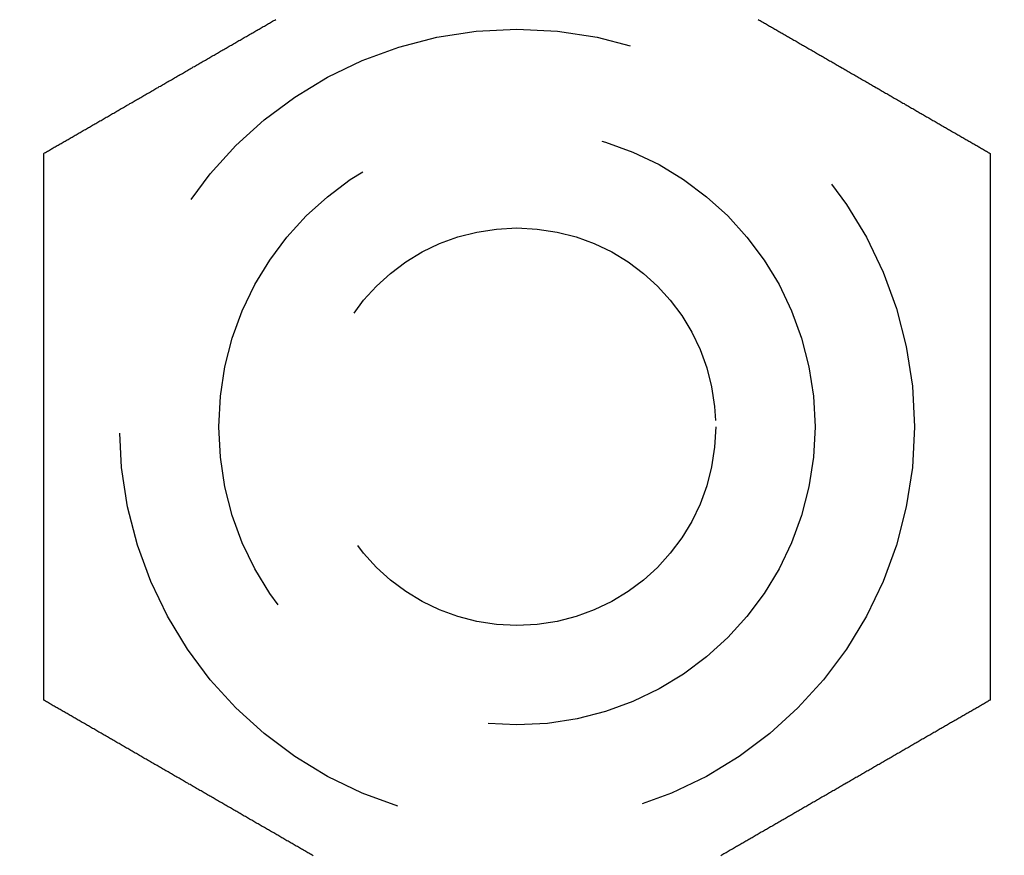
# Model space of a CAD drawing. Extents: x -145 to 145, y -345 to 242.
# Drawn here: x -66 to -56, y -99 to -90 of the extents above; entities that cross this region are included whole.
import ezdxf

# ---------------------------------------------------------------- set-up
doc = ezdxf.new("R2010")
doc.units = 0
doc.header["$LTSCALE"] = 20
doc.linetypes.add('VERDECKT', pattern=[0.375, 0.25, -0.125])
doc.layers.get('0').update_dxf_attribs({"linetype": 'CONTINUOUS'})
doc.layers.add('STEMPEL', color=3, linetype='CONTINUOUS')

# ---------------------------------------------------------------- blocks, each defined once
blk = doc.blocks.new('A$CE809F904')
at = {"color": 3}
for points in [[(-65.7631, 108.405, 0), (-65.7536, 108.411, 0), (-65.744, 108.416, 0), (-65.7344, 108.422, 0), (-65.7248, 108.427, 0), (-65.7151, 108.433, 0), (-65.7054, 108.438, 0), (-65.6958, 108.444, 0), (-65.686, 108.45, 0), (-65.6763, 108.455, 0), (-65.6665, 108.461, 0), (-65.6568, 108.467, 0), (-65.6469, 108.472, 0), (-65.6371, 108.478, 0), (-65.6273, 108.484, 0), (-65.6174, 108.489, 0), (-65.6075, 108.495, 0), (-65.5976, 108.501, 0), (-65.5877, 108.506, 0), (-65.5777, 108.512, 0), (-65.5678, 108.518, 0), (-65.5578, 108.524, 0), (-65.5477, 108.529, 0), (-65.5377, 108.535, 0), (-65.5277, 108.541, 0), (-65.5176, 108.547, 0), (-65.5075, 108.553, 0), (-65.4974, 108.559, 0), (-65.4873, 108.564, 0), (-65.4771, 108.57, 0), (-65.467, 108.576, 0), (-65.4568, 108.582, 0), (-65.4466, 108.588, 0), (-65.4364, 108.594, 0), (-65.4261, 108.6, 0), (-65.4159, 108.606, 0), (-65.4056, 108.612, 0), (-65.3953, 108.617, 0), (-65.385, 108.623, 0), (-65.3747, 108.629, 0), (-65.3644, 108.635, 0), (-65.354, 108.641, 0), (-65.3437, 108.647, 0), (-65.3333, 108.653, 0), (-65.3229, 108.659, 0), (-65.3125, 108.665, 0), (-65.302, 108.671, 0), (-65.2916, 108.677, 0), (-65.2811, 108.683, 0), (-65.2706, 108.689, 0), (-65.2602, 108.695, 0), (-65.2496, 108.702, 0), (-65.2391, 108.708, 0), (-65.2286, 108.714, 0), (-65.218, 108.72, 0), (-65.2075, 108.726, 0), (-65.1969, 108.732, 0), (-65.1863, 108.738, 0), (-65.1757, 108.744, 0), (-65.1651, 108.75, 0), (-65.1545, 108.757, 0), (-65.1438, 108.763, 0), (-65.1332, 108.769, 0), (-65.1225, 108.775, 0), (-65.1119, 108.781, 0), (-65.1012, 108.787, 0), (-65.0905, 108.793, 0), (-65.0798, 108.8, 0), (-65.069, 108.806, 0), (-65.0583, 108.812, 0), (-65.0476, 108.818, 0), (-65.0368, 108.824, 0), (-65.026, 108.831, 0), (-65.0153, 108.837, 0), (-65.0045, 108.843, 0), (-64.9937, 108.849, 0), (-64.9829, 108.856, 0), (-64.9721, 108.862, 0), (-64.9612, 108.868, 0), (-64.9504, 108.874, 0), (-64.9396, 108.881, 0), (-64.9287, 108.887, 0), (-64.9178, 108.893, 0), (-64.907, 108.899, 0), (-64.8961, 108.906, 0), (-64.8852, 108.912, 0), (-64.8743, 108.918, 0), (-64.8634, 108.925, 0), (-64.8525, 108.931, 0), (-64.8416, 108.937, 0), (-64.8307, 108.943, 0), (-64.8197, 108.95, 0), (-64.8088, 108.956, 0), (-64.7978, 108.962, 0), (-64.7869, 108.969, 0), (-64.7759, 108.975, 0), (-64.765, 108.981, 0), (-64.754, 108.988, 0), (-64.743, 108.994, 0), (-64.732, 109, 0), (-64.721, 109.007, 0), (-64.7101, 109.013, 0), (-64.6991, 109.019, 0), (-64.6881, 109.026, 0), (-64.677, 109.032, 0), (-64.666, 109.039, 0), (-64.655, 109.045, 0), (-64.644, 109.051, 0), (-64.633, 109.058, 0), (-64.6219, 109.064, 0), (-64.6109, 109.07, 0), (-64.5999, 109.077, 0), (-64.5888, 109.083, 0), (-64.5778, 109.089, 0), (-64.5668, 109.096, 0), (-64.5557, 109.102, 0), (-64.5447, 109.109, 0), (-64.5336, 109.115, 0), (-64.5226, 109.121, 0), (-64.5115, 109.128, 0), (-64.5005, 109.134, 0), (-64.4894, 109.14, 0), (-64.4783, 109.147, 0), (-64.4673, 109.153, 0), (-64.4562, 109.16, 0), (-64.4452, 109.166, 0), (-64.4341, 109.172, 0), (-64.423, 109.179, 0), (-64.412, 109.185, 0), (-64.4009, 109.192, 0), (-64.3898, 109.198, 0), (-64.3788, 109.204, 0), (-64.3677, 109.211, 0), (-64.3567, 109.217, 0), (-64.3456, 109.224, 0), (-64.3345, 109.23, 0), (-64.3235, 109.236, 0), (-64.3124, 109.243, 0), (-64.3014, 109.249, 0), (-64.2903, 109.255, 0), (-64.2793, 109.262, 0), (-64.2682, 109.268, 0), (-64.2572, 109.275, 0), (-64.2461, 109.281, 0), (-64.2351, 109.287, 0), (-64.224, 109.294, 0), (-64.213, 109.3, 0), (-64.202, 109.306, 0), (-64.1909, 109.313, 0), (-64.1799, 109.319, 0), (-64.1689, 109.326, 0), (-64.1579, 109.332, 0), (-64.1469, 109.338, 0), (-64.1359, 109.345, 0), (-64.1248, 109.351, 0), (-64.1138, 109.357, 0), (-64.1028, 109.364, 0), (-64.0919, 109.37, 0), (-64.0809, 109.376, 0), (-64.0699, 109.383, 0), (-64.0589, 109.389, 0), (-64.048, 109.395, 0), (-64.037, 109.402, 0), (-64.026, 109.408, 0), (-64.0151, 109.414, 0), (-64.0041, 109.421, 0), (-63.9932, 109.427, 0), (-63.9823, 109.433, 0), (-63.9714, 109.44, 0), (-63.9604, 109.446, 0), (-63.9495, 109.452, 0), (-63.9386, 109.458, 0), (-63.9277, 109.465, 0), (-63.9168, 109.471, 0), (-63.906, 109.477, 0), (-63.8951, 109.484, 0), (-63.8842, 109.49, 0), (-63.8734, 109.496, 0), (-63.8625, 109.502, 0), (-63.8517, 109.509, 0), (-63.8409, 109.515, 0), (-63.8301, 109.521, 0), (-63.8193, 109.527, 0), (-63.8085, 109.534, 0), (-63.7977, 109.54, 0), (-63.7869, 109.546, 0), (-63.7761, 109.552, 0), (-63.7654, 109.558, 0), (-63.7546, 109.565, 0), (-63.7439, 109.571, 0), (-63.7332, 109.577, 0), (-63.7225, 109.583, 0), (-63.7118, 109.589, 0), (-63.7011, 109.596, 0), (-63.6904, 109.602, 0), (-63.6798, 109.608, 0), (-63.6691, 109.614, 0), (-63.6585, 109.62, 0), (-63.6478, 109.626, 0), (-63.6372, 109.633, 0), (-63.6266, 109.639, 0), (-63.616, 109.645, 0), (-63.6054, 109.651, 0), (-63.5949, 109.657, 0), (-63.5843, 109.663, 0), (-63.5738, 109.669, 0), (-63.5633, 109.675, 0), (-63.5528, 109.681, 0), (-63.5423, 109.687, 0), (-63.5318, 109.693, 0), (-63.5213, 109.699, 0), (-63.5109, 109.705, 0), (-63.5004, 109.711, 0), (-63.49, 109.717, 0), (-63.4796, 109.723, 0), (-63.4692, 109.729, 0), (-63.4589, 109.735, 0), (-63.4485, 109.741, 0), (-63.4382, 109.747, 0), (-63.4278, 109.753, 0)], [(-58.5722, 109.753, 0), (-58.5618, 109.747, 0), (-58.5515, 109.741, 0), (-58.5411, 109.735, 0), (-58.5308, 109.729, 0), (-58.5204, 109.723, 0), (-58.51, 109.717, 0), (-58.4996, 109.711, 0), (-58.4891, 109.705, 0), (-58.4787, 109.699, 0), (-58.4682, 109.693, 0), (-58.4577, 109.687, 0), (-58.4472, 109.681, 0), (-58.4367, 109.675, 0), (-58.4262, 109.669, 0), (-58.4157, 109.663, 0), (-58.4051, 109.657, 0), (-58.3946, 109.651, 0), (-58.384, 109.645, 0), (-58.3734, 109.639, 0), (-58.3628, 109.633, 0), (-58.3522, 109.626, 0), (-58.3415, 109.62, 0), (-58.3309, 109.614, 0), (-58.3202, 109.608, 0), (-58.3096, 109.602, 0), (-58.2989, 109.596, 0), (-58.2882, 109.589, 0), (-58.2775, 109.583, 0), (-58.2668, 109.577, 0), (-58.2561, 109.571, 0), (-58.2454, 109.565, 0), (-58.2346, 109.558, 0), (-58.2239, 109.552, 0), (-58.2131, 109.546, 0), (-58.2023, 109.54, 0), (-58.1915, 109.534, 0), (-58.1807, 109.527, 0), (-58.1699, 109.521, 0), (-58.1591, 109.515, 0), (-58.1483, 109.509, 0), (-58.1375, 109.502, 0), (-58.1266, 109.496, 0), (-58.1158, 109.49, 0), (-58.1049, 109.484, 0), (-58.094, 109.477, 0), (-58.0832, 109.471, 0), (-58.0723, 109.465, 0), (-58.0614, 109.458, 0), (-58.0505, 109.452, 0), (-58.0396, 109.446, 0), (-58.0286, 109.44, 0), (-58.0177, 109.433, 0), (-58.0068, 109.427, 0), (-57.9959, 109.421, 0), (-57.9849, 109.414, 0), (-57.974, 109.408, 0), (-57.963, 109.402, 0), (-57.952, 109.395, 0), (-57.9411, 109.389, 0), (-57.9301, 109.383, 0), (-57.9191, 109.376, 0), (-57.9081, 109.37, 0), (-57.8972, 109.364, 0), (-57.8862, 109.357, 0), (-57.8752, 109.351, 0), (-57.8641, 109.345, 0), (-57.8531, 109.338, 0), (-57.8421, 109.332, 0), (-57.8311, 109.326, 0), (-57.8201, 109.319, 0), (-57.8091, 109.313, 0), (-57.798, 109.306, 0), (-57.787, 109.3, 0), (-57.776, 109.294, 0), (-57.7649, 109.287, 0), (-57.7539, 109.281, 0), (-57.7428, 109.275, 0), (-57.7318, 109.268, 0), (-57.7207, 109.262, 0), (-57.7097, 109.255, 0), (-57.6986, 109.249, 0), (-57.6876, 109.243, 0), (-57.6765, 109.236, 0), (-57.6655, 109.23, 0), (-57.6544, 109.224, 0), (-57.6433, 109.217, 0), (-57.6323, 109.211, 0), (-57.6212, 109.204, 0), (-57.6102, 109.198, 0), (-57.5991, 109.192, 0), (-57.588, 109.185, 0), (-57.577, 109.179, 0), (-57.5659, 109.172, 0), (-57.5548, 109.166, 0), (-57.5438, 109.16, 0), (-57.5327, 109.153, 0), (-57.5217, 109.147, 0), (-57.5106, 109.14, 0), (-57.4995, 109.134, 0), (-57.4885, 109.128, 0), (-57.4774, 109.121, 0), (-57.4664, 109.115, 0), (-57.4553, 109.109, 0), (-57.4443, 109.102, 0), (-57.4332, 109.096, 0), (-57.4222, 109.089, 0), (-57.4112, 109.083, 0), (-57.4001, 109.077, 0), (-57.3891, 109.07, 0), (-57.3781, 109.064, 0), (-57.367, 109.058, 0), (-57.356, 109.051, 0), (-57.345, 109.045, 0), (-57.334, 109.039, 0), (-57.323, 109.032, 0), (-57.3119, 109.026, 0), (-57.3009, 109.019, 0), (-57.2899, 109.013, 0), (-57.279, 109.007, 0), (-57.268, 109, 0), (-57.257, 108.994, 0), (-57.246, 108.988, 0), (-57.235, 108.981, 0), (-57.2241, 108.975, 0), (-57.2131, 108.969, 0), (-57.2022, 108.962, 0), (-57.1912, 108.956, 0), (-57.1803, 108.95, 0), (-57.1693, 108.943, 0), (-57.1584, 108.937, 0), (-57.1475, 108.931, 0), (-57.1366, 108.925, 0), (-57.1257, 108.918, 0), (-57.1148, 108.912, 0), (-57.1039, 108.906, 0), (-57.093, 108.899, 0), (-57.0822, 108.893, 0), (-57.0713, 108.887, 0), (-57.0604, 108.881, 0), (-57.0496, 108.874, 0), (-57.0388, 108.868, 0), (-57.0279, 108.862, 0), (-57.0171, 108.856, 0), (-57.0063, 108.849, 0), (-56.9955, 108.843, 0), (-56.9847, 108.837, 0), (-56.974, 108.831, 0), (-56.9632, 108.824, 0), (-56.9524, 108.818, 0), (-56.9417, 108.812, 0), (-56.931, 108.806, 0), (-56.9202, 108.8, 0), (-56.9095, 108.793, 0), (-56.8988, 108.787, 0), (-56.8881, 108.781, 0), (-56.8775, 108.775, 0), (-56.8668, 108.769, 0), (-56.8562, 108.763, 0), (-56.8455, 108.757, 0), (-56.8349, 108.75, 0), (-56.8243, 108.744, 0), (-56.8137, 108.738, 0), (-56.8031, 108.732, 0), (-56.7925, 108.726, 0), (-56.782, 108.72, 0), (-56.7714, 108.714, 0), (-56.7609, 108.708, 0), (-56.7504, 108.702, 0), (-56.7398, 108.695, 0), (-56.7294, 108.689, 0), (-56.7189, 108.683, 0), (-56.7084, 108.677, 0), (-56.698, 108.671, 0), (-56.6875, 108.665, 0), (-56.6771, 108.659, 0), (-56.6667, 108.653, 0), (-56.6563, 108.647, 0), (-56.646, 108.641, 0), (-56.6356, 108.635, 0), (-56.6253, 108.629, 0), (-56.615, 108.623, 0), (-56.6047, 108.617, 0), (-56.5944, 108.612, 0), (-56.5841, 108.606, 0), (-56.5739, 108.6, 0), (-56.5636, 108.594, 0), (-56.5534, 108.588, 0), (-56.5432, 108.582, 0), (-56.533, 108.576, 0), (-56.5229, 108.57, 0), (-56.5127, 108.564, 0), (-56.5026, 108.559, 0), (-56.4925, 108.553, 0), (-56.4824, 108.547, 0), (-56.4723, 108.541, 0), (-56.4623, 108.535, 0), (-56.4523, 108.529, 0), (-56.4422, 108.524, 0), (-56.4322, 108.518, 0), (-56.4223, 108.512, 0), (-56.4123, 108.506, 0), (-56.4024, 108.501, 0), (-56.3925, 108.495, 0), (-56.3826, 108.489, 0), (-56.3727, 108.484, 0), (-56.3629, 108.478, 0), (-56.3531, 108.472, 0), (-56.3432, 108.467, 0), (-56.3335, 108.461, 0), (-56.3237, 108.455, 0), (-56.314, 108.45, 0), (-56.3042, 108.444, 0), (-56.2946, 108.438, 0), (-56.2849, 108.433, 0), (-56.2752, 108.427, 0), (-56.2656, 108.422, 0), (-56.256, 108.416, 0), (-56.2464, 108.411, 0), (-56.2369, 108.405, 0)], [(-65.7631, 102.905, 0), (-65.7631, 102.916, 0), (-65.7631, 102.927, 0), (-65.7631, 102.938, 0), (-65.7631, 102.949, 0), (-65.7631, 102.961, 0), (-65.7631, 102.972, 0), (-65.7631, 102.983, 0), (-65.7631, 102.994, 0), (-65.7631, 103.005, 0), (-65.7631, 103.017, 0), (-65.7631, 103.028, 0), (-65.7631, 103.039, 0), (-65.7631, 103.051, 0), (-65.7631, 103.062, 0), (-65.7631, 103.073, 0), (-65.7631, 103.085, 0), (-65.7631, 103.096, 0), (-65.7631, 103.108, 0), (-65.7631, 103.119, 0), (-65.7631, 103.131, 0), (-65.7631, 103.142, 0), (-65.7631, 103.154, 0), (-65.7631, 103.165, 0), (-65.7631, 103.177, 0), (-65.7631, 103.189, 0), (-65.7631, 103.2, 0), (-65.7631, 103.212, 0), (-65.7631, 103.224, 0), (-65.7631, 103.235, 0), (-65.7631, 103.247, 0), (-65.7631, 103.259, 0), (-65.7631, 103.271, 0), (-65.7631, 103.282, 0), (-65.7631, 103.294, 0), (-65.7631, 103.306, 0), (-65.7631, 103.318, 0), (-65.7631, 103.33, 0), (-65.7631, 103.342, 0), (-65.7631, 103.354, 0), (-65.7631, 103.366, 0), (-65.7631, 103.378, 0), (-65.7631, 103.389, 0), (-65.7631, 103.401, 0), (-65.7631, 103.413, 0), (-65.7631, 103.426, 0), (-65.7631, 103.438, 0), (-65.7631, 103.45, 0), (-65.7631, 103.462, 0), (-65.7631, 103.474, 0), (-65.7631, 103.486, 0), (-65.7631, 103.498, 0), (-65.7631, 103.51, 0), (-65.7631, 103.522, 0), (-65.7631, 103.535, 0), (-65.7631, 103.547, 0), (-65.7631, 103.559, 0), (-65.7631, 103.571, 0), (-65.7631, 103.583, 0), (-65.7631, 103.596, 0), (-65.7631, 103.608, 0), (-65.7631, 103.62, 0), (-65.7631, 103.632, 0), (-65.7631, 103.645, 0), (-65.7631, 103.657, 0), (-65.7631, 103.669, 0), (-65.7631, 103.682, 0), (-65.7631, 103.694, 0), (-65.7631, 103.707, 0), (-65.7631, 103.719, 0), (-65.7631, 103.731, 0), (-65.7631, 103.744, 0), (-65.7631, 103.756, 0), (-65.7631, 103.769, 0), (-65.7631, 103.781, 0), (-65.7631, 103.794, 0), (-65.7631, 103.806, 0), (-65.7631, 103.819, 0), (-65.7631, 103.831, 0), (-65.7631, 103.844, 0), (-65.7631, 103.856, 0), (-65.7631, 103.869, 0), (-65.7631, 103.881, 0), (-65.7631, 103.894, 0), (-65.7631, 103.906, 0), (-65.7631, 103.919, 0), (-65.7631, 103.931, 0), (-65.7631, 103.944, 0), (-65.7631, 103.957, 0), (-65.7631, 103.969, 0), (-65.7631, 103.982, 0), (-65.7631, 103.994, 0), (-65.7631, 104.007, 0), (-65.7631, 104.02, 0), (-65.7631, 104.032, 0), (-65.7631, 104.045, 0), (-65.7631, 104.058, 0), (-65.7631, 104.07, 0), (-65.7631, 104.083, 0), (-65.7631, 104.096, 0), (-65.7631, 104.108, 0), (-65.7631, 104.121, 0), (-65.7631, 104.134, 0), (-65.7631, 104.147, 0), (-65.7631, 104.159, 0), (-65.7631, 104.172, 0), (-65.7631, 104.185, 0), (-65.7631, 104.197, 0), (-65.7631, 104.21, 0), (-65.7631, 104.223, 0), (-65.7631, 104.236, 0), (-65.7631, 104.248, 0), (-65.7631, 104.261, 0), (-65.7631, 104.274, 0), (-65.7631, 104.287, 0), (-65.7631, 104.299, 0), (-65.7631, 104.312, 0), (-65.7631, 104.325, 0), (-65.7631, 104.338, 0), (-65.7631, 104.35, 0), (-65.7631, 104.363, 0), (-65.7631, 104.376, 0), (-65.7631, 104.389, 0), (-65.7631, 104.401, 0), (-65.7631, 104.414, 0), (-65.7631, 104.427, 0), (-65.7631, 104.44, 0), (-65.7631, 104.453, 0), (-65.7631, 104.465, 0), (-65.7631, 104.478, 0), (-65.7631, 104.491, 0), (-65.7631, 104.504, 0), (-65.7631, 104.516, 0), (-65.7631, 104.529, 0), (-65.7631, 104.542, 0), (-65.7631, 104.555, 0), (-65.7631, 104.567, 0), (-65.7631, 104.58, 0), (-65.7631, 104.593, 0), (-65.7631, 104.606, 0), (-65.7631, 104.619, 0), (-65.7631, 104.631, 0), (-65.7631, 104.644, 0), (-65.7631, 104.657, 0), (-65.7631, 104.67, 0), (-65.7631, 104.682, 0), (-65.7631, 104.695, 0), (-65.7631, 104.708, 0), (-65.7631, 104.721, 0), (-65.7631, 104.733, 0), (-65.7631, 104.746, 0), (-65.7631, 104.759, 0), (-65.7631, 104.771, 0), (-65.7631, 104.784, 0), (-65.7631, 104.797, 0), (-65.7631, 104.81, 0), (-65.7631, 104.822, 0), (-65.7631, 104.835, 0), (-65.7631, 104.848, 0), (-65.7631, 104.86, 0), (-65.7631, 104.873, 0), (-65.7631, 104.886, 0), (-65.7631, 104.898, 0), (-65.7631, 104.911, 0), (-65.7631, 104.924, 0), (-65.7631, 104.936, 0), (-65.7631, 104.949, 0), (-65.7631, 104.961, 0), (-65.7631, 104.974, 0), (-65.7631, 104.987, 0), (-65.7631, 104.999, 0), (-65.7631, 105.012, 0), (-65.7631, 105.024, 0), (-65.7631, 105.037, 0), (-65.7631, 105.05, 0), (-65.7631, 105.062, 0), (-65.7631, 105.075, 0), (-65.7631, 105.087, 0), (-65.7631, 105.1, 0), (-65.7631, 105.112, 0), (-65.7631, 105.125, 0), (-65.7631, 105.137, 0), (-65.7631, 105.15, 0), (-65.7631, 105.162, 0), (-65.7631, 105.175, 0), (-65.7631, 105.187, 0), (-65.7631, 105.199, 0), (-65.7631, 105.212, 0), (-65.7631, 105.224, 0), (-65.7631, 105.237, 0), (-65.7631, 105.249, 0), (-65.7631, 105.261, 0), (-65.7631, 105.274, 0), (-65.7631, 105.286, 0), (-65.7631, 105.298, 0), (-65.7631, 105.311, 0), (-65.7631, 105.323, 0), (-65.7631, 105.335, 0), (-65.7631, 105.348, 0), (-65.7631, 105.36, 0), (-65.7631, 105.372, 0), (-65.7631, 105.384, 0), (-65.7631, 105.397, 0), (-65.7631, 105.409, 0), (-65.7631, 105.421, 0), (-65.7631, 105.433, 0), (-65.7631, 105.445, 0), (-65.7631, 105.457, 0), (-65.7631, 105.47, 0), (-65.7631, 105.482, 0), (-65.7631, 105.494, 0), (-65.7631, 105.506, 0), (-65.7631, 105.518, 0), (-65.7631, 105.53, 0), (-65.7631, 105.542, 0), (-65.7631, 105.554, 0), (-65.7631, 105.566, 0), (-65.7631, 105.578, 0), (-65.7631, 105.59, 0), (-65.7631, 105.602, 0), (-65.7631, 105.614, 0), (-65.7631, 105.625, 0), (-65.7631, 105.637, 0), (-65.7631, 105.649, 0), (-65.7631, 105.661, 0), (-65.7631, 105.673, 0), (-65.7631, 105.685, 0), (-65.7631, 105.697, 0), (-65.7631, 105.709, 0), (-65.7631, 105.72, 0), (-65.7631, 105.732, 0), (-65.7631, 105.744, 0), (-65.7631, 105.756, 0), (-65.7631, 105.768, 0), (-65.7631, 105.78, 0), (-65.7631, 105.792, 0), (-65.7631, 105.804, 0), (-65.7631, 105.816, 0), (-65.7631, 105.829, 0), (-65.7631, 105.841, 0), (-65.7631, 105.853, 0), (-65.7631, 105.865, 0), (-65.7631, 105.877, 0), (-65.7631, 105.889, 0), (-65.7631, 105.901, 0), (-65.7631, 105.914, 0), (-65.7631, 105.926, 0), (-65.7631, 105.938, 0), (-65.7631, 105.95, 0), (-65.7631, 105.963, 0), (-65.7631, 105.975, 0), (-65.7631, 105.987, 0), (-65.7631, 105.999, 0), (-65.7631, 106.012, 0), (-65.7631, 106.024, 0), (-65.7631, 106.036, 0), (-65.7631, 106.049, 0), (-65.7631, 106.061, 0), (-65.7631, 106.074, 0), (-65.7631, 106.086, 0), (-65.7631, 106.098, 0), (-65.7631, 106.111, 0), (-65.7631, 106.123, 0), (-65.7631, 106.136, 0), (-65.7631, 106.148, 0), (-65.7631, 106.161, 0), (-65.7631, 106.173, 0), (-65.7631, 106.185, 0), (-65.7631, 106.198, 0), (-65.7631, 106.21, 0), (-65.7631, 106.223, 0), (-65.7631, 106.236, 0), (-65.7631, 106.248, 0), (-65.7631, 106.261, 0), (-65.7631, 106.273, 0), (-65.7631, 106.286, 0), (-65.7631, 106.298, 0), (-65.7631, 106.311, 0), (-65.7631, 106.324, 0), (-65.7631, 106.336, 0), (-65.7631, 106.349, 0), (-65.7631, 106.361, 0), (-65.7631, 106.374, 0), (-65.7631, 106.387, 0), (-65.7631, 106.399, 0), (-65.7631, 106.412, 0), (-65.7631, 106.425, 0), (-65.7631, 106.437, 0), (-65.7631, 106.45, 0), (-65.7631, 106.463, 0), (-65.7631, 106.475, 0), (-65.7631, 106.488, 0), (-65.7631, 106.501, 0), (-65.7631, 106.513, 0), (-65.7631, 106.526, 0), (-65.7631, 106.539, 0), (-65.7631, 106.551, 0), (-65.7631, 106.564, 0), (-65.7631, 106.577, 0), (-65.7631, 106.59, 0), (-65.7631, 106.602, 0), (-65.7631, 106.615, 0), (-65.7631, 106.628, 0), (-65.7631, 106.641, 0), (-65.7631, 106.653, 0), (-65.7631, 106.666, 0), (-65.7631, 106.679, 0), (-65.7631, 106.692, 0), (-65.7631, 106.704, 0), (-65.7631, 106.717, 0), (-65.7631, 106.73, 0), (-65.7631, 106.743, 0), (-65.7631, 106.755, 0), (-65.7631, 106.768, 0), (-65.7631, 106.781, 0), (-65.7631, 106.794, 0), (-65.7631, 106.807, 0), (-65.7631, 106.819, 0), (-65.7631, 106.832, 0), (-65.7631, 106.845, 0), (-65.7631, 106.858, 0), (-65.7631, 106.87, 0), (-65.7631, 106.883, 0), (-65.7631, 106.896, 0), (-65.7631, 106.909, 0), (-65.7631, 106.922, 0), (-65.7631, 106.934, 0), (-65.7631, 106.947, 0), (-65.7631, 106.96, 0), (-65.7631, 106.973, 0), (-65.7631, 106.985, 0), (-65.7631, 106.998, 0), (-65.7631, 107.011, 0), (-65.7631, 107.024, 0), (-65.7631, 107.036, 0), (-65.7631, 107.049, 0), (-65.7631, 107.062, 0), (-65.7631, 107.075, 0), (-65.7631, 107.087, 0), (-65.7631, 107.1, 0), (-65.7631, 107.113, 0), (-65.7631, 107.126, 0), (-65.7631, 107.138, 0), (-65.7631, 107.151, 0), (-65.7631, 107.164, 0), (-65.7631, 107.176, 0), (-65.7631, 107.189, 0), (-65.7631, 107.202, 0), (-65.7631, 107.214, 0), (-65.7631, 107.227, 0), (-65.7631, 107.24, 0), (-65.7631, 107.253, 0), (-65.7631, 107.265, 0), (-65.7631, 107.278, 0), (-65.7631, 107.29, 0), (-65.7631, 107.303, 0), (-65.7631, 107.316, 0), (-65.7631, 107.328, 0), (-65.7631, 107.341, 0), (-65.7631, 107.354, 0), (-65.7631, 107.366, 0), (-65.7631, 107.379, 0), (-65.7631, 107.391, 0), (-65.7631, 107.404, 0), (-65.7631, 107.416, 0), (-65.7631, 107.429, 0), (-65.7631, 107.442, 0), (-65.7631, 107.454, 0), (-65.7631, 107.467, 0), (-65.7631, 107.479, 0), (-65.7631, 107.492, 0), (-65.7631, 107.504, 0), (-65.7631, 107.517, 0), (-65.7631, 107.529, 0), (-65.7631, 107.542, 0), (-65.7631, 107.554, 0), (-65.7631, 107.566, 0), (-65.7631, 107.579, 0), (-65.7631, 107.591, 0), (-65.7631, 107.604, 0), (-65.7631, 107.616, 0), (-65.7631, 107.628, 0), (-65.7631, 107.641, 0), (-65.7631, 107.653, 0), (-65.7631, 107.665, 0), (-65.7631, 107.678, 0), (-65.7631, 107.69, 0), (-65.7631, 107.702, 0), (-65.7631, 107.715, 0), (-65.7631, 107.727, 0), (-65.7631, 107.739, 0), (-65.7631, 107.751, 0), (-65.7631, 107.763, 0), (-65.7631, 107.776, 0), (-65.7631, 107.788, 0), (-65.7631, 107.8, 0), (-65.7631, 107.812, 0), (-65.7631, 107.824, 0), (-65.7631, 107.836, 0), (-65.7631, 107.849, 0), (-65.7631, 107.861, 0), (-65.7631, 107.873, 0), (-65.7631, 107.885, 0), (-65.7631, 107.897, 0), (-65.7631, 107.909, 0), (-65.7631, 107.921, 0), (-65.7631, 107.933, 0), (-65.7631, 107.945, 0), (-65.7631, 107.957, 0), (-65.7631, 107.968, 0), (-65.7631, 107.98, 0), (-65.7631, 107.992, 0), (-65.7631, 108.004, 0), (-65.7631, 108.016, 0), (-65.7631, 108.028, 0), (-65.7631, 108.04, 0), (-65.7631, 108.051, 0), (-65.7631, 108.063, 0), (-65.7631, 108.075, 0), (-65.7631, 108.087, 0), (-65.7631, 108.098, 0), (-65.7631, 108.11, 0), (-65.7631, 108.122, 0), (-65.7631, 108.133, 0), (-65.7631, 108.145, 0), (-65.7631, 108.156, 0), (-65.7631, 108.168, 0), (-65.7631, 108.179, 0), (-65.7631, 108.191, 0), (-65.7631, 108.202, 0), (-65.7631, 108.214, 0), (-65.7631, 108.225, 0), (-65.7631, 108.237, 0), (-65.7631, 108.248, 0), (-65.7631, 108.26, 0), (-65.7631, 108.271, 0), (-65.7631, 108.282, 0), (-65.7631, 108.294, 0), (-65.7631, 108.305, 0), (-65.7631, 108.316, 0), (-65.7631, 108.327, 0), (-65.7631, 108.338, 0), (-65.7631, 108.35, 0), (-65.7631, 108.361, 0), (-65.7631, 108.372, 0), (-65.7631, 108.383, 0), (-65.7631, 108.394, 0), (-65.7631, 108.405, 0)], [(-56.2369, 108.405, 0), (-56.2369, 108.394, 0), (-56.2369, 108.383, 0), (-56.2369, 108.372, 0), (-56.2369, 108.361, 0), (-56.2369, 108.35, 0), (-56.2369, 108.338, 0), (-56.2369, 108.327, 0), (-56.2369, 108.316, 0), (-56.2369, 108.305, 0), (-56.2369, 108.294, 0), (-56.2369, 108.282, 0), (-56.2369, 108.271, 0), (-56.2369, 108.26, 0), (-56.2369, 108.248, 0), (-56.2369, 108.237, 0), (-56.2369, 108.225, 0), (-56.2369, 108.214, 0), (-56.2369, 108.202, 0), (-56.2369, 108.191, 0), (-56.2369, 108.179, 0), (-56.2369, 108.168, 0), (-56.2369, 108.156, 0), (-56.2369, 108.145, 0), (-56.2369, 108.133, 0), (-56.2369, 108.122, 0), (-56.2369, 108.11, 0), (-56.2369, 108.098, 0), (-56.2369, 108.087, 0), (-56.2369, 108.075, 0), (-56.2369, 108.063, 0), (-56.2369, 108.051, 0), (-56.2369, 108.04, 0), (-56.2369, 108.028, 0), (-56.2369, 108.016, 0), (-56.2369, 108.004, 0), (-56.2369, 107.992, 0), (-56.2369, 107.98, 0), (-56.2369, 107.968, 0), (-56.2369, 107.957, 0), (-56.2369, 107.945, 0), (-56.2369, 107.933, 0), (-56.2369, 107.921, 0), (-56.2369, 107.909, 0), (-56.2369, 107.897, 0), (-56.2369, 107.885, 0), (-56.2369, 107.873, 0), (-56.2369, 107.861, 0), (-56.2369, 107.849, 0), (-56.2369, 107.836, 0), (-56.2369, 107.824, 0), (-56.2369, 107.812, 0), (-56.2369, 107.8, 0), (-56.2369, 107.788, 0), (-56.2369, 107.776, 0), (-56.2369, 107.763, 0), (-56.2369, 107.751, 0), (-56.2369, 107.739, 0), (-56.2369, 107.727, 0), (-56.2369, 107.715, 0), (-56.2369, 107.702, 0), (-56.2369, 107.69, 0), (-56.2369, 107.678, 0), (-56.2369, 107.665, 0), (-56.2369, 107.653, 0), (-56.2369, 107.641, 0), (-56.2369, 107.628, 0), (-56.2369, 107.616, 0), (-56.2369, 107.604, 0), (-56.2369, 107.591, 0), (-56.2369, 107.579, 0), (-56.2369, 107.566, 0), (-56.2369, 107.554, 0), (-56.2369, 107.542, 0), (-56.2369, 107.529, 0), (-56.2369, 107.517, 0), (-56.2369, 107.504, 0), (-56.2369, 107.492, 0), (-56.2369, 107.479, 0), (-56.2369, 107.467, 0), (-56.2369, 107.454, 0), (-56.2369, 107.442, 0), (-56.2369, 107.429, 0), (-56.2369, 107.416, 0), (-56.2369, 107.404, 0), (-56.2369, 107.391, 0), (-56.2369, 107.379, 0), (-56.2369, 107.366, 0), (-56.2369, 107.354, 0), (-56.2369, 107.341, 0), (-56.2369, 107.328, 0), (-56.2369, 107.316, 0), (-56.2369, 107.303, 0), (-56.2369, 107.29, 0), (-56.2369, 107.278, 0), (-56.2369, 107.265, 0), (-56.2369, 107.253, 0), (-56.2369, 107.24, 0), (-56.2369, 107.227, 0), (-56.2369, 107.214, 0), (-56.2369, 107.202, 0), (-56.2369, 107.189, 0), (-56.2369, 107.176, 0), (-56.2369, 107.164, 0), (-56.2369, 107.151, 0), (-56.2369, 107.138, 0), (-56.2369, 107.126, 0), (-56.2369, 107.113, 0), (-56.2369, 107.1, 0), (-56.2369, 107.087, 0), (-56.2369, 107.075, 0), (-56.2369, 107.062, 0), (-56.2369, 107.049, 0), (-56.2369, 107.036, 0), (-56.2369, 107.024, 0), (-56.2369, 107.011, 0), (-56.2369, 106.998, 0), (-56.2369, 106.985, 0), (-56.2369, 106.973, 0), (-56.2369, 106.96, 0), (-56.2369, 106.947, 0), (-56.2369, 106.934, 0), (-56.2369, 106.922, 0), (-56.2369, 106.909, 0), (-56.2369, 106.896, 0), (-56.2369, 106.883, 0), (-56.2369, 106.87, 0), (-56.2369, 106.858, 0), (-56.2369, 106.845, 0), (-56.2369, 106.832, 0), (-56.2369, 106.819, 0), (-56.2369, 106.807, 0), (-56.2369, 106.794, 0), (-56.2369, 106.781, 0), (-56.2369, 106.768, 0), (-56.2369, 106.755, 0), (-56.2369, 106.743, 0), (-56.2369, 106.73, 0), (-56.2369, 106.717, 0), (-56.2369, 106.704, 0), (-56.2369, 106.692, 0), (-56.2369, 106.679, 0), (-56.2369, 106.666, 0), (-56.2369, 106.653, 0), (-56.2369, 106.641, 0), (-56.2369, 106.628, 0), (-56.2369, 106.615, 0), (-56.2369, 106.602, 0), (-56.2369, 106.59, 0), (-56.2369, 106.577, 0), (-56.2369, 106.564, 0), (-56.2369, 106.551, 0), (-56.2369, 106.539, 0), (-56.2369, 106.526, 0), (-56.2369, 106.513, 0), (-56.2369, 106.501, 0), (-56.2369, 106.488, 0), (-56.2369, 106.475, 0), (-56.2369, 106.463, 0), (-56.2369, 106.45, 0), (-56.2369, 106.437, 0), (-56.2369, 106.425, 0), (-56.2369, 106.412, 0), (-56.2369, 106.399, 0), (-56.2369, 106.387, 0), (-56.2369, 106.374, 0), (-56.2369, 106.361, 0), (-56.2369, 106.349, 0), (-56.2369, 106.336, 0), (-56.2369, 106.324, 0), (-56.2369, 106.311, 0), (-56.2369, 106.298, 0), (-56.2369, 106.286, 0), (-56.2369, 106.273, 0), (-56.2369, 106.261, 0), (-56.2369, 106.248, 0), (-56.2369, 106.236, 0), (-56.2369, 106.223, 0), (-56.2369, 106.21, 0), (-56.2369, 106.198, 0), (-56.2369, 106.185, 0), (-56.2369, 106.173, 0), (-56.2369, 106.161, 0), (-56.2369, 106.148, 0), (-56.2369, 106.136, 0), (-56.2369, 106.123, 0), (-56.2369, 106.111, 0), (-56.2369, 106.098, 0), (-56.2369, 106.086, 0), (-56.2369, 106.074, 0), (-56.2369, 106.061, 0), (-56.2369, 106.049, 0), (-56.2369, 106.036, 0), (-56.2369, 106.024, 0), (-56.2369, 106.012, 0), (-56.2369, 105.999, 0), (-56.2369, 105.987, 0), (-56.2369, 105.975, 0), (-56.2369, 105.963, 0), (-56.2369, 105.95, 0), (-56.2369, 105.938, 0), (-56.2369, 105.926, 0), (-56.2369, 105.914, 0), (-56.2369, 105.901, 0), (-56.2369, 105.889, 0), (-56.2369, 105.877, 0), (-56.2369, 105.865, 0), (-56.2369, 105.853, 0), (-56.2369, 105.841, 0), (-56.2369, 105.829, 0), (-56.2369, 105.816, 0), (-56.2369, 105.804, 0), (-56.2369, 105.792, 0), (-56.2369, 105.78, 0), (-56.2369, 105.768, 0), (-56.2369, 105.756, 0), (-56.2369, 105.744, 0), (-56.2369, 105.732, 0), (-56.2369, 105.72, 0), (-56.2369, 105.709, 0), (-56.2369, 105.697, 0), (-56.2369, 105.685, 0), (-56.2369, 105.673, 0), (-56.2369, 105.661, 0), (-56.2369, 105.649, 0), (-56.2369, 105.637, 0), (-56.2369, 105.625, 0), (-56.2369, 105.614, 0), (-56.2369, 105.602, 0), (-56.2369, 105.59, 0), (-56.2369, 105.578, 0), (-56.2369, 105.566, 0), (-56.2369, 105.554, 0), (-56.2369, 105.542, 0), (-56.2369, 105.53, 0), (-56.2369, 105.518, 0), (-56.2369, 105.506, 0), (-56.2369, 105.494, 0), (-56.2369, 105.482, 0), (-56.2369, 105.47, 0), (-56.2369, 105.457, 0), (-56.2369, 105.445, 0), (-56.2369, 105.433, 0), (-56.2369, 105.421, 0), (-56.2369, 105.409, 0), (-56.2369, 105.397, 0), (-56.2369, 105.384, 0), (-56.2369, 105.372, 0), (-56.2369, 105.36, 0), (-56.2369, 105.348, 0), (-56.2369, 105.335, 0), (-56.2369, 105.323, 0), (-56.2369, 105.311, 0), (-56.2369, 105.298, 0), (-56.2369, 105.286, 0), (-56.2369, 105.274, 0), (-56.2369, 105.261, 0), (-56.2369, 105.249, 0), (-56.2369, 105.237, 0), (-56.2369, 105.224, 0), (-56.2369, 105.212, 0), (-56.2369, 105.199, 0), (-56.2369, 105.187, 0), (-56.2369, 105.175, 0), (-56.2369, 105.162, 0), (-56.2369, 105.15, 0), (-56.2369, 105.137, 0), (-56.2369, 105.125, 0), (-56.2369, 105.112, 0), (-56.2369, 105.1, 0), (-56.2369, 105.087, 0), (-56.2369, 105.075, 0), (-56.2369, 105.062, 0), (-56.2369, 105.05, 0), (-56.2369, 105.037, 0), (-56.2369, 105.024, 0), (-56.2369, 105.012, 0), (-56.2369, 104.999, 0), (-56.2369, 104.987, 0), (-56.2369, 104.974, 0), (-56.2369, 104.961, 0), (-56.2369, 104.949, 0), (-56.2369, 104.936, 0), (-56.2369, 104.924, 0), (-56.2369, 104.911, 0), (-56.2369, 104.898, 0), (-56.2369, 104.886, 0), (-56.2369, 104.873, 0), (-56.2369, 104.86, 0), (-56.2369, 104.848, 0), (-56.2369, 104.835, 0), (-56.2369, 104.822, 0), (-56.2369, 104.81, 0), (-56.2369, 104.797, 0), (-56.2369, 104.784, 0), (-56.2369, 104.771, 0), (-56.2369, 104.759, 0), (-56.2369, 104.746, 0), (-56.2369, 104.733, 0), (-56.2369, 104.721, 0), (-56.2369, 104.708, 0), (-56.2369, 104.695, 0), (-56.2369, 104.682, 0), (-56.2369, 104.67, 0), (-56.2369, 104.657, 0), (-56.2369, 104.644, 0), (-56.2369, 104.631, 0), (-56.2369, 104.619, 0), (-56.2369, 104.606, 0), (-56.2369, 104.593, 0), (-56.2369, 104.58, 0), (-56.2369, 104.567, 0), (-56.2369, 104.555, 0), (-56.2369, 104.542, 0), (-56.2369, 104.529, 0), (-56.2369, 104.516, 0), (-56.2369, 104.504, 0), (-56.2369, 104.491, 0), (-56.2369, 104.478, 0), (-56.2369, 104.465, 0), (-56.2369, 104.453, 0), (-56.2369, 104.44, 0), (-56.2369, 104.427, 0), (-56.2369, 104.414, 0), (-56.2369, 104.401, 0), (-56.2369, 104.389, 0), (-56.2369, 104.376, 0), (-56.2369, 104.363, 0), (-56.2369, 104.35, 0), (-56.2369, 104.338, 0), (-56.2369, 104.325, 0), (-56.2369, 104.312, 0), (-56.2369, 104.299, 0), (-56.2369, 104.287, 0), (-56.2369, 104.274, 0), (-56.2369, 104.261, 0), (-56.2369, 104.248, 0), (-56.2369, 104.236, 0), (-56.2369, 104.223, 0), (-56.2369, 104.21, 0), (-56.2369, 104.197, 0), (-56.2369, 104.185, 0), (-56.2369, 104.172, 0), (-56.2369, 104.159, 0), (-56.2369, 104.147, 0), (-56.2369, 104.134, 0), (-56.2369, 104.121, 0), (-56.2369, 104.108, 0), (-56.2369, 104.096, 0), (-56.2369, 104.083, 0), (-56.2369, 104.07, 0), (-56.2369, 104.058, 0), (-56.2369, 104.045, 0), (-56.2369, 104.032, 0), (-56.2369, 104.02, 0), (-56.2369, 104.007, 0), (-56.2369, 103.994, 0), (-56.2369, 103.982, 0), (-56.2369, 103.969, 0), (-56.2369, 103.957, 0), (-56.2369, 103.944, 0), (-56.2369, 103.931, 0), (-56.2369, 103.919, 0), (-56.2369, 103.906, 0), (-56.2369, 103.894, 0), (-56.2369, 103.881, 0), (-56.2369, 103.869, 0), (-56.2369, 103.856, 0), (-56.2369, 103.844, 0), (-56.2369, 103.831, 0), (-56.2369, 103.819, 0), (-56.2369, 103.806, 0), (-56.2369, 103.794, 0), (-56.2369, 103.781, 0), (-56.2369, 103.769, 0), (-56.2369, 103.756, 0), (-56.2369, 103.744, 0), (-56.2369, 103.731, 0), (-56.2369, 103.719, 0), (-56.2369, 103.707, 0), (-56.2369, 103.694, 0), (-56.2369, 103.682, 0), (-56.2369, 103.669, 0), (-56.2369, 103.657, 0), (-56.2369, 103.645, 0), (-56.2369, 103.632, 0), (-56.2369, 103.62, 0), (-56.2369, 103.608, 0), (-56.2369, 103.596, 0), (-56.2369, 103.583, 0), (-56.2369, 103.571, 0), (-56.2369, 103.559, 0), (-56.2369, 103.547, 0), (-56.2369, 103.535, 0), (-56.2369, 103.522, 0), (-56.2369, 103.51, 0), (-56.2369, 103.498, 0), (-56.2369, 103.486, 0), (-56.2369, 103.474, 0), (-56.2369, 103.462, 0), (-56.2369, 103.45, 0), (-56.2369, 103.438, 0), (-56.2369, 103.426, 0), (-56.2369, 103.413, 0), (-56.2369, 103.401, 0), (-56.2369, 103.389, 0), (-56.2369, 103.378, 0), (-56.2369, 103.366, 0), (-56.2369, 103.354, 0), (-56.2369, 103.342, 0), (-56.2369, 103.33, 0), (-56.2369, 103.318, 0), (-56.2369, 103.306, 0), (-56.2369, 103.294, 0), (-56.2369, 103.282, 0), (-56.2369, 103.271, 0), (-56.2369, 103.259, 0), (-56.2369, 103.247, 0), (-56.2369, 103.235, 0), (-56.2369, 103.224, 0), (-56.2369, 103.212, 0), (-56.2369, 103.2, 0), (-56.2369, 103.189, 0), (-56.2369, 103.177, 0), (-56.2369, 103.165, 0), (-56.2369, 103.154, 0), (-56.2369, 103.142, 0), (-56.2369, 103.131, 0), (-56.2369, 103.119, 0), (-56.2369, 103.108, 0), (-56.2369, 103.096, 0), (-56.2369, 103.085, 0), (-56.2369, 103.073, 0), (-56.2369, 103.062, 0), (-56.2369, 103.051, 0), (-56.2369, 103.039, 0), (-56.2369, 103.028, 0), (-56.2369, 103.017, 0), (-56.2369, 103.005, 0), (-56.2369, 102.994, 0), (-56.2369, 102.983, 0), (-56.2369, 102.972, 0), (-56.2369, 102.961, 0), (-56.2369, 102.949, 0), (-56.2369, 102.938, 0), (-56.2369, 102.927, 0), (-56.2369, 102.916, 0), (-56.2369, 102.905, 0)], [(-63.0514, 101.339, 0), (-63.062, 101.346, 0), (-63.0727, 101.352, 0), (-63.0834, 101.358, 0), (-63.094, 101.364, 0), (-63.1047, 101.37, 0), (-63.1153, 101.376, 0), (-63.1259, 101.383, 0), (-63.1365, 101.389, 0), (-63.1471, 101.395, 0), (-63.1577, 101.401, 0), (-63.1683, 101.407, 0), (-63.1788, 101.413, 0), (-63.1893, 101.419, 0), (-63.1999, 101.425, 0), (-63.2104, 101.431, 0), (-63.2209, 101.437, 0), (-63.2313, 101.443, 0), (-63.2418, 101.449, 0), (-63.2523, 101.455, 0), (-63.2627, 101.461, 0), (-63.2731, 101.467, 0), (-63.2835, 101.473, 0), (-63.2939, 101.479, 0), (-63.3043, 101.485, 0), (-63.3146, 101.491, 0), (-63.325, 101.497, 0), (-63.3353, 101.503, 0), (-63.3456, 101.509, 0), (-63.3559, 101.515, 0), (-63.3662, 101.521, 0), (-63.3764, 101.527, 0), (-63.3867, 101.533, 0), (-63.397, 101.539, 0), (-63.4072, 101.545, 0), (-63.4175, 101.551, 0), (-63.4278, 101.557, 0), (-63.4382, 101.563, 0), (-63.4485, 101.569, 0), (-63.4589, 101.575, 0), (-63.4692, 101.581, 0), (-63.4796, 101.587, 0), (-63.49, 101.593, 0), (-63.5004, 101.599, 0), (-63.5109, 101.605, 0), (-63.5213, 101.611, 0), (-63.5318, 101.617, 0), (-63.5423, 101.623, 0), (-63.5528, 101.629, 0), (-63.5633, 101.635, 0), (-63.5738, 101.641, 0), (-63.5843, 101.647, 0), (-63.5949, 101.653, 0), (-63.6054, 101.659, 0), (-63.616, 101.665, 0), (-63.6266, 101.672, 0), (-63.6372, 101.678, 0), (-63.6478, 101.684, 0), (-63.6585, 101.69, 0), (-63.6691, 101.696, 0), (-63.6798, 101.702, 0), (-63.6904, 101.708, 0), (-63.7011, 101.715, 0), (-63.7118, 101.721, 0), (-63.7225, 101.727, 0), (-63.7332, 101.733, 0), (-63.7439, 101.739, 0), (-63.7546, 101.745, 0), (-63.7654, 101.752, 0), (-63.7761, 101.758, 0), (-63.7869, 101.764, 0), (-63.7977, 101.77, 0), (-63.8085, 101.777, 0), (-63.8193, 101.783, 0), (-63.8301, 101.789, 0), (-63.8409, 101.795, 0), (-63.8517, 101.802, 0), (-63.8625, 101.808, 0), (-63.8734, 101.814, 0), (-63.8842, 101.82, 0), (-63.8951, 101.827, 0), (-63.906, 101.833, 0), (-63.9168, 101.839, 0), (-63.9277, 101.845, 0), (-63.9386, 101.852, 0), (-63.9495, 101.858, 0), (-63.9604, 101.864, 0), (-63.9714, 101.871, 0), (-63.9823, 101.877, 0), (-63.9932, 101.883, 0), (-64.0041, 101.89, 0), (-64.0151, 101.896, 0), (-64.026, 101.902, 0), (-64.037, 101.909, 0), (-64.048, 101.915, 0), (-64.0589, 101.921, 0), (-64.0699, 101.928, 0), (-64.0809, 101.934, 0), (-64.0919, 101.94, 0), (-64.1028, 101.947, 0), (-64.1138, 101.953, 0), (-64.1248, 101.959, 0), (-64.1359, 101.966, 0), (-64.1469, 101.972, 0), (-64.1579, 101.978, 0), (-64.1689, 101.985, 0), (-64.1799, 101.991, 0), (-64.1909, 101.997, 0), (-64.202, 102.004, 0), (-64.213, 102.01, 0), (-64.224, 102.016, 0), (-64.2351, 102.023, 0), (-64.2461, 102.029, 0), (-64.2572, 102.036, 0), (-64.2682, 102.042, 0), (-64.2793, 102.048, 0), (-64.2903, 102.055, 0), (-64.3014, 102.061, 0), (-64.3124, 102.068, 0), (-64.3235, 102.074, 0), (-64.3345, 102.08, 0), (-64.3456, 102.087, 0), (-64.3567, 102.093, 0), (-64.3677, 102.099, 0), (-64.3788, 102.106, 0), (-64.3898, 102.112, 0), (-64.4009, 102.119, 0), (-64.412, 102.125, 0), (-64.423, 102.131, 0), (-64.4341, 102.138, 0), (-64.4452, 102.144, 0), (-64.4562, 102.151, 0), (-64.4673, 102.157, 0), (-64.4783, 102.163, 0), (-64.4894, 102.17, 0), (-64.5005, 102.176, 0), (-64.5115, 102.182, 0), (-64.5226, 102.189, 0), (-64.5336, 102.195, 0), (-64.5447, 102.202, 0), (-64.5557, 102.208, 0), (-64.5668, 102.214, 0), (-64.5778, 102.221, 0), (-64.5888, 102.227, 0), (-64.5999, 102.233, 0), (-64.6109, 102.24, 0), (-64.6219, 102.246, 0), (-64.633, 102.253, 0), (-64.644, 102.259, 0), (-64.655, 102.265, 0), (-64.666, 102.272, 0), (-64.677, 102.278, 0), (-64.6881, 102.284, 0), (-64.6991, 102.291, 0), (-64.7101, 102.297, 0), (-64.721, 102.303, 0), (-64.732, 102.31, 0), (-64.743, 102.316, 0), (-64.754, 102.322, 0), (-64.765, 102.329, 0), (-64.7759, 102.335, 0), (-64.7869, 102.341, 0), (-64.7978, 102.348, 0), (-64.8088, 102.354, 0), (-64.8197, 102.36, 0), (-64.8307, 102.367, 0), (-64.8416, 102.373, 0), (-64.8525, 102.379, 0), (-64.8634, 102.386, 0), (-64.8743, 102.392, 0), (-64.8852, 102.398, 0), (-64.8961, 102.405, 0), (-64.907, 102.411, 0), (-64.9178, 102.417, 0), (-64.9287, 102.423, 0), (-64.9396, 102.43, 0), (-64.9504, 102.436, 0), (-64.9612, 102.442, 0), (-64.9721, 102.448, 0), (-64.9829, 102.455, 0), (-64.9937, 102.461, 0), (-65.0045, 102.467, 0), (-65.0153, 102.473, 0), (-65.026, 102.48, 0), (-65.0368, 102.486, 0), (-65.0476, 102.492, 0), (-65.0583, 102.498, 0), (-65.069, 102.504, 0), (-65.0798, 102.511, 0), (-65.0905, 102.517, 0), (-65.1012, 102.523, 0), (-65.1119, 102.529, 0), (-65.1225, 102.535, 0), (-65.1332, 102.541, 0), (-65.1438, 102.548, 0), (-65.1545, 102.554, 0), (-65.1651, 102.56, 0), (-65.1757, 102.566, 0), (-65.1863, 102.572, 0), (-65.1969, 102.578, 0), (-65.2075, 102.584, 0), (-65.218, 102.59, 0), (-65.2286, 102.596, 0), (-65.2391, 102.603, 0), (-65.2496, 102.609, 0), (-65.2602, 102.615, 0), (-65.2706, 102.621, 0), (-65.2811, 102.627, 0), (-65.2916, 102.633, 0), (-65.302, 102.639, 0), (-65.3125, 102.645, 0), (-65.3229, 102.651, 0), (-65.3333, 102.657, 0), (-65.3437, 102.663, 0), (-65.354, 102.669, 0), (-65.3644, 102.675, 0), (-65.3747, 102.681, 0), (-65.385, 102.687, 0), (-65.3953, 102.693, 0), (-65.4056, 102.699, 0), (-65.4159, 102.705, 0), (-65.4261, 102.711, 0), (-65.4364, 102.716, 0), (-65.4466, 102.722, 0), (-65.4568, 102.728, 0), (-65.467, 102.734, 0), (-65.4771, 102.74, 0), (-65.4873, 102.746, 0), (-65.4974, 102.752, 0), (-65.5075, 102.758, 0), (-65.5176, 102.763, 0), (-65.5277, 102.769, 0), (-65.5377, 102.775, 0), (-65.5477, 102.781, 0), (-65.5578, 102.787, 0), (-65.5678, 102.792, 0), (-65.5777, 102.798, 0), (-65.5877, 102.804, 0), (-65.5976, 102.81, 0), (-65.6075, 102.815, 0), (-65.6174, 102.821, 0), (-65.6273, 102.827, 0), (-65.6371, 102.832, 0), (-65.6469, 102.838, 0), (-65.6568, 102.844, 0), (-65.6665, 102.849, 0), (-65.6763, 102.855, 0), (-65.686, 102.861, 0), (-65.6958, 102.866, 0), (-65.7054, 102.872, 0), (-65.7151, 102.877, 0), (-65.7248, 102.883, 0), (-65.7344, 102.889, 0), (-65.744, 102.894, 0), (-65.7536, 102.9, 0), (-65.7631, 102.905, 0)], [(-56.2369, 102.905, 0), (-56.2464, 102.9, 0), (-56.256, 102.894, 0), (-56.2656, 102.889, 0), (-56.2752, 102.883, 0), (-56.2849, 102.877, 0), (-56.2946, 102.872, 0), (-56.3042, 102.866, 0), (-56.314, 102.861, 0), (-56.3237, 102.855, 0), (-56.3335, 102.849, 0), (-56.3432, 102.844, 0), (-56.3531, 102.838, 0), (-56.3629, 102.832, 0), (-56.3727, 102.827, 0), (-56.3826, 102.821, 0), (-56.3925, 102.815, 0), (-56.4024, 102.81, 0), (-56.4123, 102.804, 0), (-56.4223, 102.798, 0), (-56.4322, 102.792, 0), (-56.4422, 102.787, 0), (-56.4523, 102.781, 0), (-56.4623, 102.775, 0), (-56.4723, 102.769, 0), (-56.4824, 102.763, 0), (-56.4925, 102.758, 0), (-56.5026, 102.752, 0), (-56.5127, 102.746, 0), (-56.5229, 102.74, 0), (-56.533, 102.734, 0), (-56.5432, 102.728, 0), (-56.5534, 102.722, 0), (-56.5636, 102.716, 0), (-56.5739, 102.711, 0), (-56.5841, 102.705, 0), (-56.5944, 102.699, 0), (-56.6047, 102.693, 0), (-56.615, 102.687, 0), (-56.6253, 102.681, 0), (-56.6356, 102.675, 0), (-56.646, 102.669, 0), (-56.6563, 102.663, 0), (-56.6667, 102.657, 0), (-56.6771, 102.651, 0), (-56.6875, 102.645, 0), (-56.698, 102.639, 0), (-56.7084, 102.633, 0), (-56.7189, 102.627, 0), (-56.7294, 102.621, 0), (-56.7398, 102.615, 0), (-56.7504, 102.609, 0), (-56.7609, 102.603, 0), (-56.7714, 102.596, 0), (-56.782, 102.59, 0), (-56.7925, 102.584, 0), (-56.8031, 102.578, 0), (-56.8137, 102.572, 0), (-56.8243, 102.566, 0), (-56.8349, 102.56, 0), (-56.8455, 102.554, 0), (-56.8562, 102.548, 0), (-56.8668, 102.541, 0), (-56.8775, 102.535, 0), (-56.8881, 102.529, 0), (-56.8988, 102.523, 0), (-56.9095, 102.517, 0), (-56.9202, 102.511, 0), (-56.931, 102.504, 0), (-56.9417, 102.498, 0), (-56.9524, 102.492, 0), (-56.9632, 102.486, 0), (-56.974, 102.48, 0), (-56.9847, 102.473, 0), (-56.9955, 102.467, 0), (-57.0063, 102.461, 0), (-57.0171, 102.455, 0), (-57.0279, 102.448, 0), (-57.0388, 102.442, 0), (-57.0496, 102.436, 0), (-57.0604, 102.43, 0), (-57.0713, 102.423, 0), (-57.0822, 102.417, 0), (-57.093, 102.411, 0), (-57.1039, 102.405, 0), (-57.1148, 102.398, 0), (-57.1257, 102.392, 0), (-57.1366, 102.386, 0), (-57.1475, 102.379, 0), (-57.1584, 102.373, 0), (-57.1693, 102.367, 0), (-57.1803, 102.36, 0), (-57.1912, 102.354, 0), (-57.2022, 102.348, 0), (-57.2131, 102.341, 0), (-57.2241, 102.335, 0), (-57.235, 102.329, 0), (-57.246, 102.322, 0), (-57.257, 102.316, 0), (-57.268, 102.31, 0), (-57.279, 102.303, 0), (-57.2899, 102.297, 0), (-57.3009, 102.291, 0), (-57.3119, 102.284, 0), (-57.323, 102.278, 0), (-57.334, 102.272, 0), (-57.345, 102.265, 0), (-57.356, 102.259, 0), (-57.367, 102.253, 0), (-57.3781, 102.246, 0), (-57.3891, 102.24, 0), (-57.4001, 102.233, 0), (-57.4112, 102.227, 0), (-57.4222, 102.221, 0), (-57.4332, 102.214, 0), (-57.4443, 102.208, 0), (-57.4553, 102.202, 0), (-57.4664, 102.195, 0), (-57.4774, 102.189, 0), (-57.4885, 102.182, 0), (-57.4995, 102.176, 0), (-57.5106, 102.17, 0), (-57.5217, 102.163, 0), (-57.5327, 102.157, 0), (-57.5438, 102.151, 0), (-57.5548, 102.144, 0), (-57.5659, 102.138, 0), (-57.577, 102.131, 0), (-57.588, 102.125, 0), (-57.5991, 102.119, 0), (-57.6102, 102.112, 0), (-57.6212, 102.106, 0), (-57.6323, 102.099, 0), (-57.6433, 102.093, 0), (-57.6544, 102.087, 0), (-57.6655, 102.08, 0), (-57.6765, 102.074, 0), (-57.6876, 102.068, 0), (-57.6986, 102.061, 0), (-57.7097, 102.055, 0), (-57.7207, 102.048, 0), (-57.7318, 102.042, 0), (-57.7428, 102.036, 0), (-57.7539, 102.029, 0), (-57.7649, 102.023, 0), (-57.776, 102.016, 0), (-57.787, 102.01, 0), (-57.798, 102.004, 0), (-57.8091, 101.997, 0), (-57.8201, 101.991, 0), (-57.8311, 101.985, 0), (-57.8421, 101.978, 0), (-57.8531, 101.972, 0), (-57.8641, 101.966, 0), (-57.8752, 101.959, 0), (-57.8862, 101.953, 0), (-57.8972, 101.947, 0), (-57.9081, 101.94, 0), (-57.9191, 101.934, 0), (-57.9301, 101.928, 0), (-57.9411, 101.921, 0), (-57.952, 101.915, 0), (-57.963, 101.909, 0), (-57.974, 101.902, 0), (-57.9849, 101.896, 0), (-57.9959, 101.89, 0), (-58.0068, 101.883, 0), (-58.0177, 101.877, 0), (-58.0286, 101.871, 0), (-58.0396, 101.864, 0), (-58.0505, 101.858, 0), (-58.0614, 101.852, 0), (-58.0723, 101.845, 0), (-58.0832, 101.839, 0), (-58.094, 101.833, 0), (-58.1049, 101.827, 0), (-58.1158, 101.82, 0), (-58.1266, 101.814, 0), (-58.1375, 101.808, 0), (-58.1483, 101.802, 0), (-58.1591, 101.795, 0), (-58.1699, 101.789, 0), (-58.1807, 101.783, 0), (-58.1915, 101.777, 0), (-58.2023, 101.77, 0), (-58.2131, 101.764, 0), (-58.2239, 101.758, 0), (-58.2346, 101.752, 0), (-58.2454, 101.745, 0), (-58.2561, 101.739, 0), (-58.2668, 101.733, 0), (-58.2775, 101.727, 0), (-58.2882, 101.721, 0), (-58.2989, 101.715, 0), (-58.3096, 101.708, 0), (-58.3202, 101.702, 0), (-58.3309, 101.696, 0), (-58.3415, 101.69, 0), (-58.3522, 101.684, 0), (-58.3628, 101.678, 0), (-58.3734, 101.672, 0), (-58.384, 101.665, 0), (-58.3946, 101.659, 0), (-58.4051, 101.653, 0), (-58.4157, 101.647, 0), (-58.4262, 101.641, 0), (-58.4367, 101.635, 0), (-58.4472, 101.629, 0), (-58.4577, 101.623, 0), (-58.4682, 101.617, 0), (-58.4787, 101.611, 0), (-58.4891, 101.605, 0), (-58.4996, 101.599, 0), (-58.51, 101.593, 0), (-58.5204, 101.587, 0), (-58.5308, 101.581, 0), (-58.5411, 101.575, 0), (-58.5515, 101.569, 0), (-58.5618, 101.563, 0), (-58.5722, 101.557, 0), (-58.5825, 101.551, 0), (-58.5928, 101.545, 0), (-58.603, 101.539, 0), (-58.6133, 101.533, 0), (-58.6236, 101.527, 0), (-58.6338, 101.521, 0), (-58.6441, 101.515, 0), (-58.6544, 101.509, 0), (-58.6647, 101.503, 0), (-58.675, 101.497, 0), (-58.6854, 101.491, 0), (-58.6957, 101.485, 0), (-58.7061, 101.479, 0), (-58.7165, 101.473, 0), (-58.7269, 101.467, 0), (-58.7373, 101.461, 0), (-58.7477, 101.455, 0), (-58.7582, 101.449, 0), (-58.7687, 101.443, 0), (-58.7791, 101.437, 0), (-58.7896, 101.431, 0), (-58.8001, 101.425, 0), (-58.8107, 101.419, 0), (-58.8212, 101.413, 0), (-58.8317, 101.407, 0), (-58.8423, 101.401, 0), (-58.8529, 101.395, 0), (-58.8635, 101.389, 0), (-58.8741, 101.383, 0), (-58.8847, 101.376, 0), (-58.8953, 101.37, 0), (-58.906, 101.364, 0), (-58.9166, 101.358, 0), (-58.9273, 101.352, 0), (-58.938, 101.346, 0), (-58.9486, 101.339, 0)]]:
    blk.add_polyline3d(points, dxfattribs=at)
at = {"color": 3, "linetype": 'CONTINUOUS'}
for centre, radius in [((0, 0), 145), ((0, 0), 130), ((-61, 105.655099), 7.1)]:
    blk.add_circle(centre, radius, dxfattribs=at)
at = {"color": 1, "linetype": 'VERDECKT'}
for radius in [13, 4, 3, 2]:
    blk.add_circle((-61, 105.655099), radius, dxfattribs=at)
for radius, start, end in [(15, 180.7025091, 59.2974909), (14, 177.8060525, 62.1939475), (9.5, 153.8209665, 86.1790335), (8.5, 140.4136944, 99.5863056)]:
    blk.add_arc((-61, 105.655099), radius, start, end, dxfattribs=at)

msp = doc.modelspace()

# ---------------------------------------------------------------- block references
at = {"layer": 'STEMPEL'}
msp.add_blockref('A$CE809F904', (0, -200), dxfattribs=at)

doc.saveas('drawing.dxf')
